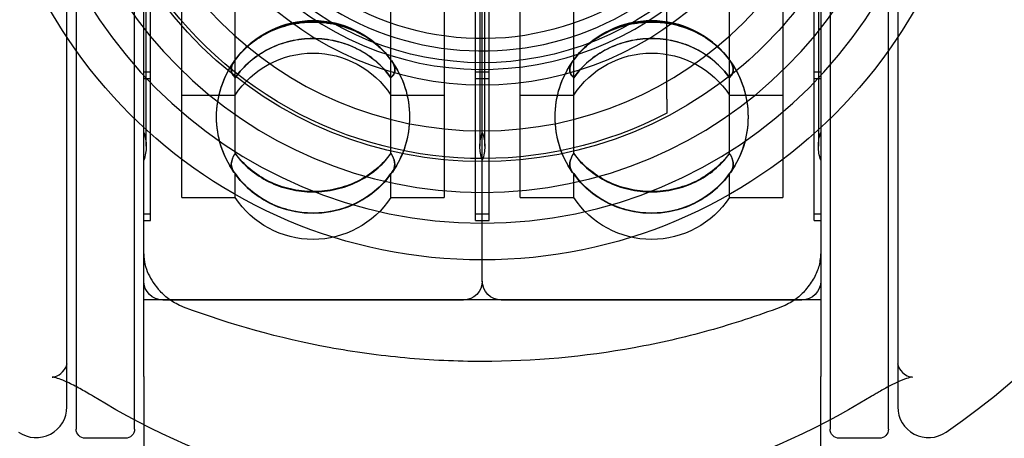
# Model space of a CAD drawing. Units: millimetres. Extents: x -5271 to 531, y -5575 to 4241.
# Drawn here: x -2781 to -2749, y 319 to 333 of the extents above; entities that cross this region are included whole.
import ezdxf

# ---------------------------------------------------------------- set-up
doc = ezdxf.new("R2010")
doc.units = ezdxf.units.MM
doc.header["$LTSCALE"] = 500
doc.layers.add('HAGS-PLAN', color=7, linetype='Continuous')

msp = doc.modelspace()

# ---------------------------------------------------------------- linework, layer by layer
at = {"layer": 'HAGS-PLAN'}
for p, q in [((-2779.504, 362.73), (-2779.504, 319.445)), ((-2777.604, 319.445), (-2777.604, 362.73)), ((-2755.004, 362.845), (-2755.004, 331.006)), ((-2753.104, 331.006), (-2753.104, 362.845)), ((-2779.804, 320.169), (-2779.804, 362.121)), ((-2752.804, 362.121), (-2752.804, 320.169)), ((-2777.304, 325.146), (-2777.304, 357.144)), ((-2755.304, 357.144), (-2755.304, 325.146)), ((-2760.304, 330.179), (-2760.304, 352.111)), ((-2777.225, 328.645), (-2777.225, 336.372)), ((-2766.383, 336.372), (-2766.383, 328.645)), ((-2766.225, 328.645), (-2766.225, 336.372)), ((-2755.383, 336.372), (-2755.383, 328.645)), ((-2776.069, 326.979), (-2776.069, 335.736)), ((-2767.539, 335.736), (-2767.539, 326.979)), ((-2765.069, 326.979), (-2765.069, 335.736)), ((-2756.539, 335.736), (-2756.539, 326.979)), ((-2777.086, 326.227), (-2777.086, 335.449)), ((-2766.522, 326.227), (-2766.522, 335.449)), ((-2766.086, 326.227), (-2766.086, 335.449)), ((-2755.522, 326.227), (-2755.522, 335.449)), ((-2774.334, 328.417), (-2774.334, 334.949)), ((-2769.273, 328.417), (-2769.273, 334.949)), ((-2766.304, 324.259), (-2766.304, 334.697)), ((-2766.304, 324.259), (-2766.304, 334.697)), ((-2763.334, 328.417), (-2763.334, 334.949)), ((-2758.273, 328.417), (-2758.273, 334.949)), ((-2777.304, 331.064), (-2777.086, 331.064)), ((-2766.522, 331.064), (-2766.304, 331.064)), ((-2766.304, 331.064), (-2766.086, 331.064)), ((-2755.522, 331.064), (-2755.304, 331.064)), ((-2755.004, 331.006), (-2755.004, 319.445)), ((-2753.104, 319.445), (-2753.104, 331.006)), ((-2777.304, 330.846), (-2777.086, 330.846)), ((-2766.522, 330.846), (-2766.304, 330.846)), ((-2766.304, 330.846), (-2766.086, 330.846)), ((-2755.522, 330.846), (-2755.304, 330.846)), ((-2776.069, 330.312), (-2774.334, 330.312)), ((-2769.273, 330.312), (-2767.539, 330.312)), ((-2765.069, 330.312), (-2763.334, 330.312)), ((-2758.273, 330.312), (-2756.539, 330.312)), ((-2774.334, 328.405), (-2774.334, 328.417)), ((-2769.273, 328.405), (-2769.273, 328.417)), ((-2763.334, 328.405), (-2763.334, 328.417)), ((-2758.273, 328.405), (-2758.273, 328.417)), ((-2774.334, 326.979), (-2774.334, 327.756)), ((-2769.273, 326.979), (-2769.273, 327.756)), ((-2763.334, 326.979), (-2763.334, 327.756)), ((-2758.273, 326.979), (-2758.273, 327.756)), ((-2776.069, 326.979), (-2774.334, 326.979)), ((-2769.273, 326.979), (-2767.539, 326.979)), ((-2765.069, 326.979), (-2763.334, 326.979)), ((-2758.273, 326.979), (-2756.539, 326.979)), ((-2777.304, 326.444), (-2777.086, 326.444)), ((-2766.522, 326.444), (-2766.304, 326.444)), ((-2766.304, 326.444), (-2766.086, 326.444)), ((-2755.522, 326.444), (-2755.304, 326.444)), ((-2777.304, 326.227), (-2777.086, 326.227)), ((-2766.522, 326.227), (-2766.304, 326.227)), ((-2766.304, 326.227), (-2766.086, 326.227)), ((-2755.522, 326.227), (-2755.304, 326.227)), ((-2777.304, 321.155), (-2777.304, 325.146)), ((-2755.304, 325.146), (-2755.304, 321.155)), ((-2755.304, 323.645), (-2777.304, 323.645)), ((-2776.69, 323.645), (-2766.918, 323.645)), ((-2765.69, 323.645), (-2755.918, 323.645)), ((-2777.304, 321.155), (-2777.304, 317.786)), ((-2755.304, 317.786), (-2755.304, 321.155)), ((-2777.904, 319.145), (-2779.204, 319.145)), ((-2753.404, 319.145), (-2754.704, 319.145))]:
    msp.add_line(p, q, dxfattribs=at)
for centre, radius, start, end in [((-2766.304, 341.145), 14, 90, 270), ((-2766.304, 341.145), 14, 270, 90), ((-2766.304, 341.145), 12, 90, 270), ((-2766.304, 341.145), 12, 270, 90), ((-2766.304, 341.145), 9.4, 126.6897, 306.6897), ((-2766.304, 341.145), 10, 139.7911, 319.7911), ((-2766.304, 341.145), 15, 180, 0), ((-2766.304, 341.145), 10.5, 180, 270), ((-2766.304, 341.145), 10.5, 270, 0), ((-2766.304, 341.145), 26.5, 304.6546, 349.4734), ((-2780.804, 320.169), 1, 235.3454, 0), ((-2751.804, 320.169), 1, 180, 304.6546)]:
    msp.add_arc(centre, radius, start, end, dxfattribs=at)
at = {"layer": 'HAGS-PLAN', "extrusion": (2.25915e-16, -1.2326e-32, -1)}
for centre, radius, start, end in [((2766.304, 341.145), 13, 233.3103, 53.3103), ((2766.304, 341.145), 13, 201.0106, 233.3103), ((2771.804, 329.601), 3.136, 38.5412, 141.4588), ((2760.804, 329.601), 3.136, 38.5412, 141.4588), ((2771.804, 329.601), 3.136, 144.3221, 180), ((2760.804, 329.601), 3.136, 144.3221, 180), ((2771.804, 329.592), 3.136, 325.2997, 360), ((2760.804, 329.592), 3.136, 325.2997, 360), ((2778.539, 328.645), 1.314, 160, 180), ((2767.539, 328.645), 1.314, 160, 180), ((2765.069, 328.645), 1.314, 340, 0), ((2754.069, 328.645), 1.314, 340, 0), ((2766.304, 341.145), 24.203, 238.5235, 301.4765)]:
    msp.add_arc(centre, radius, start, end, dxfattribs=at)
at = {"layer": 'HAGS-PLAN', "extrusion": (2.25915e-16, 1.2326e-32, -1)}
for centre, radius, start, end in [((2766.304, 341.145), 9.782, 233.3103, 53.3103), ((2766.304, 341.145), 12.9, 242.2823, 0), ((2771.804, 328.645), 3.03, 33.3689, 90), ((2760.804, 328.645), 3.03, 33.3689, 90), ((2771.804, 329.601), 3.136, 325.274, 0), ((2760.804, 329.601), 3.136, 325.274, 0)]:
    msp.add_arc(centre, radius, start, end, dxfattribs=at)
at = {"layer": 'HAGS-PLAN', "extrusion": (2.25915e-16, 2.08264e-33, -1)}
msp.add_arc((2766.304, 341.145), 16.198, 270, 0, dxfattribs=at)
at = {"layer": 'HAGS-PLAN', "extrusion": (2.25915e-16, 0, -1)}
for centre, radius, start, end in [((2766.304, 341.145), 9, 228.1897, 0), ((2771.804, 329.592), 3.136, 38.7226, 141.2774), ((2760.804, 329.592), 3.136, 38.7226, 141.2774), ((2771.804, 328.645), 3.03, 90, 146.6311), ((2760.804, 328.645), 3.03, 90, 146.6311), ((2771.804, 329.601), 3.136, 0, 35.6779), ((2771.804, 329.592), 3.136, 0, 35.6413), ((2760.804, 329.601), 3.136, 0, 35.6779), ((2760.804, 329.592), 3.136, 0, 35.6413), ((2771.804, 329.601), 3.136, 180, 214.726), ((2771.804, 329.592), 3.136, 180, 214.7003), ((2760.804, 329.601), 3.136, 180, 214.726), ((2760.804, 329.592), 3.136, 180, 214.7003), ((2765.069, 328.645), 1.314, 360, 20), ((2754.069, 328.645), 1.314, 360, 20), ((2778.539, 328.645), 1.314, 180, 200), ((2767.539, 328.645), 1.314, 180, 200), ((2771.804, 329.601), 3.136, 226.7269, 313.2731), ((2760.804, 329.601), 3.136, 226.7269, 313.2731), ((2776.69, 324.259), 0.614, 270, 0), ((2766.918, 324.259), 0.614, 180, 270), ((2765.69, 324.259), 0.614, 270, 0), ((2755.918, 324.259), 0.614, 180, 270), ((2777.904, 319.445), 0.3, 180, 270), ((2753.404, 319.445), 0.3, 180, 270)]:
    msp.add_arc(centre, radius, start, end, dxfattribs=at)
at = {"layer": 'HAGS-PLAN', "extrusion": (2.25915e-16, 4.24384e-34, -1)}
msp.add_arc((2766.304, 341.145), 16.198, 180, 270, dxfattribs=at)
at = {"layer": 'HAGS-PLAN', "extrusion": (2.25915e-16, -2.46519e-32, -1)}
for centre, radius, start, end in [((2771.804, 329.592), 3.136, 144.3587, 180), ((2760.804, 329.592), 3.136, 144.3587, 180), ((2771.804, 329.592), 3.136, 227.0178, 312.9822), ((2760.804, 329.592), 3.136, 227.0178, 312.9822), ((2771.804, 328.645), 3.03, 213.3689, 326.6311), ((2760.804, 328.645), 3.03, 213.3689, 326.6311)]:
    msp.add_arc(centre, radius, start, end, dxfattribs=at)
at = {"layer": 'HAGS-PLAN', "extrusion": (2.25915e-16, 2.24208e-44, -1)}
msp.add_arc((2779.204, 319.445), 0.3, 270, 0, dxfattribs=at)
at = {"layer": 'HAGS-PLAN', "extrusion": (2.25915e-16, -2.24208e-44, -1)}
msp.add_arc((2754.704, 319.445), 0.3, 270, 0, dxfattribs=at)
at = {"layer": 'HAGS-PLAN'}
for points, knots in [([(-2796.304, 333.145), (-2796.304, 331.675), (-2796.154, 330.179), (-2795.551, 327.244), (-2795.097, 325.806), (-2793.921, 323.078), (-2793.2, 321.786), (-2791.553, 319.414), (-2790.628, 318.333), (-2788.71, 316.467), (-2787.652, 315.602), (-2785.337, 314.061), (-2784.08, 313.385), (-2781.432, 312.283), (-2780.036, 311.856), (-2778.214, 311.492), (-2777.814, 311.423), (-2777.413, 311.366)], [-3.510212, -3.510212, -3.510212, -3.510212, -3.061836, -3.061836, -2.613459, -2.613459, -2.165083, -2.165083, -1.716706, -1.716706, -1.28753, -1.28753, -0.858353, -0.858353, -0.429177, -0.429177, -0.309281, -0.309281, -0.309281, -0.309281]), ([(-2796.304, 333.145), (-2796.304, 331.682), (-2796.159, 330.244), (-2795.736, 328.125), (-2795.559, 327.424), (-2795.137, 326.04), (-2794.894, 325.365), (-2794.074, 323.389), (-2793.405, 322.137), (-2792.218, 320.355), (-2791.789, 319.775), (-2790.885, 318.668), (-2790.408, 318.14), (-2789.406, 317.132), (-2788.881, 316.652), (-2788.055, 315.969), (-2787.774, 315.748), (-2787.199, 315.317), (-2786.904, 315.107), (-2785.409, 314.099), (-2784.147, 313.417), (-2782.149, 312.579), (-2781.464, 312.33), (-2780.067, 311.901), (-2779.362, 311.722), (-2777.227, 311.292), (-2775.779, 311.145), (-2774.304, 311.145)], [0, 0, 0, 0, 0.00437505, 0.00437505, 0.00656257, 0.00656257, 0.0087501, 0.0087501, 0.01312514, 0.01312514, 0.01531267, 0.01531267, 0.01750019, 0.01750019, 0.01968772, 0.01968772, 0.02078148, 0.02078148, 0.02187524, 0.02187524, 0.02625029, 0.02625029, 0.02843781, 0.02843781, 0.03062534, 0.03062534, 0.03500039, 0.03500039, 0.03500039, 0.03500039]), ([(-2758.304, 311.145), (-2756.828, 311.145), (-2755.367, 311.293), (-2752.485, 311.878), (-2751.106, 312.307), (-2749.121, 313.14), (-2748.474, 313.45), (-2747.207, 314.135), (-2746.585, 314.512), (-2744.797, 315.72), (-2743.703, 316.627), (-2742.2, 318.139), (-2741.723, 318.668), (-2741.042, 319.501), (-2740.821, 319.786), (-2740.396, 320.362), (-2740.191, 320.654), (-2739.203, 322.136), (-2738.533, 323.391), (-2737.708, 325.378), (-2737.463, 326.062), (-2737.044, 327.44), (-2736.87, 328.136), (-2736.449, 330.246), (-2736.304, 331.681), (-2736.304, 333.145)], [0, 0, 0, 0, 0.00440365, 0.00440365, 0.00880729, 0.00880729, 0.01100912, 0.01100912, 0.01321094, 0.01321094, 0.01761459, 0.01761459, 0.01981641, 0.01981641, 0.02091732, 0.02091732, 0.02201823, 0.02201823, 0.02642188, 0.02642188, 0.0286237, 0.0286237, 0.03082552, 0.03082552, 0.03522917, 0.03522917, 0.03522917, 0.03522917]), ([(-2755.195, 311.366), (-2754.794, 311.423), (-2754.394, 311.492), (-2752.572, 311.856), (-2751.176, 312.283), (-2748.527, 313.385), (-2747.271, 314.061), (-2744.956, 315.602), (-2743.897, 316.467), (-2741.98, 318.333), (-2741.055, 319.414), (-2739.408, 321.786), (-2738.686, 323.078), (-2737.511, 325.806), (-2737.057, 327.244), (-2736.453, 330.179), (-2736.304, 331.675), (-2736.304, 333.145)], [-6.538498, -6.538498, -6.538498, -6.538498, -6.418602, -6.418602, -5.989426, -5.989426, -5.560249, -5.560249, -5.131073, -5.131073, -4.682696, -4.682696, -4.23432, -4.23432, -3.785943, -3.785943, -3.337567, -3.337567, -3.337567, -3.337567]), ([(-2771.804, 332.694), (-2772.055, 332.694), (-2772.303, 332.666), (-2772.544, 332.61), (-2772.785, 332.555), (-2773.022, 332.471), (-2773.241, 332.364), (-2773.46, 332.257), (-2773.665, 332.125), (-2773.85, 331.971), (-2774.034, 331.817), (-2774.196, 331.645), (-2774.334, 331.453)], [0.002982242, 0.002982242, 0.002982242, 0.002982242, 0.003726894, 0.003726894, 0.003726894, 0.004471547, 0.004471547, 0.004471547, 0.0052162, 0.0052162, 0.0052162, 0.005960853, 0.005960853, 0.005960853, 0.005960853]), ([(-2774.334, 331.445), (-2774.196, 331.636), (-2774.034, 331.809), (-2773.851, 331.962), (-2773.667, 332.115), (-2773.46, 332.249), (-2773.241, 332.356), (-2773.022, 332.464), (-2772.786, 332.547), (-2772.544, 332.603), (-2772.302, 332.658), (-2772.055, 332.686), (-2771.804, 332.686)], [0.000000359, 0.000000359, 0.000000359, 0.000000359, 0.000745829, 0.000745829, 0.000745829, 0.0014913, 0.0014913, 0.0014913, 0.002236771, 0.002236771, 0.002236771, 0.002982242, 0.002982242, 0.002982242, 0.002982242]), ([(-2769.273, 331.453), (-2769.412, 331.645), (-2769.573, 331.817), (-2769.757, 331.97), (-2769.941, 332.123), (-2770.148, 332.257), (-2770.367, 332.364), (-2770.586, 332.471), (-2770.822, 332.555), (-2771.064, 332.61), (-2771.306, 332.666), (-2771.553, 332.694), (-2771.804, 332.694)], [0.000000359, 0.000000359, 0.000000359, 0.000000359, 0.000745829, 0.000745829, 0.000745829, 0.0014913, 0.0014913, 0.0014913, 0.002236771, 0.002236771, 0.002236771, 0.002982242, 0.002982242, 0.002982242, 0.002982242]), ([(-2771.804, 332.686), (-2771.553, 332.686), (-2771.304, 332.658), (-2771.063, 332.603), (-2770.822, 332.547), (-2770.585, 332.463), (-2770.367, 332.356), (-2770.148, 332.249), (-2769.943, 332.117), (-2769.758, 331.963), (-2769.573, 331.809), (-2769.412, 331.636), (-2769.273, 331.445)], [0.002982242, 0.002982242, 0.002982242, 0.002982242, 0.003726894, 0.003726894, 0.003726894, 0.004471547, 0.004471547, 0.004471547, 0.0052162, 0.0052162, 0.0052162, 0.005960853, 0.005960853, 0.005960853, 0.005960853]), ([(-2760.804, 332.694), (-2761.055, 332.694), (-2761.303, 332.666), (-2761.544, 332.61), (-2761.785, 332.555), (-2762.022, 332.471), (-2762.241, 332.364), (-2762.46, 332.257), (-2762.665, 332.125), (-2762.85, 331.971), (-2763.034, 331.817), (-2763.196, 331.645), (-2763.334, 331.453)], [0.002982242, 0.002982242, 0.002982242, 0.002982242, 0.003726894, 0.003726894, 0.003726894, 0.004471547, 0.004471547, 0.004471547, 0.0052162, 0.0052162, 0.0052162, 0.005960853, 0.005960853, 0.005960853, 0.005960853]), ([(-2763.334, 331.445), (-2763.196, 331.636), (-2763.034, 331.809), (-2762.851, 331.962), (-2762.667, 332.115), (-2762.46, 332.249), (-2762.241, 332.356), (-2762.022, 332.464), (-2761.786, 332.547), (-2761.544, 332.603), (-2761.302, 332.658), (-2761.055, 332.686), (-2760.804, 332.686)], [0.000000359, 0.000000359, 0.000000359, 0.000000359, 0.000745829, 0.000745829, 0.000745829, 0.0014913, 0.0014913, 0.0014913, 0.002236771, 0.002236771, 0.002236771, 0.002982242, 0.002982242, 0.002982242, 0.002982242]), ([(-2758.273, 331.453), (-2758.412, 331.645), (-2758.573, 331.817), (-2758.757, 331.97), (-2758.941, 332.123), (-2759.148, 332.257), (-2759.367, 332.364), (-2759.586, 332.471), (-2759.822, 332.555), (-2760.064, 332.61), (-2760.306, 332.666), (-2760.553, 332.694), (-2760.804, 332.694)], [0.000000359, 0.000000359, 0.000000359, 0.000000359, 0.000745829, 0.000745829, 0.000745829, 0.0014913, 0.0014913, 0.0014913, 0.002236771, 0.002236771, 0.002236771, 0.002982242, 0.002982242, 0.002982242, 0.002982242]), ([(-2760.804, 332.686), (-2760.553, 332.686), (-2760.304, 332.658), (-2760.063, 332.603), (-2759.822, 332.547), (-2759.585, 332.463), (-2759.367, 332.356), (-2759.148, 332.249), (-2758.943, 332.117), (-2758.758, 331.963), (-2758.573, 331.809), (-2758.412, 331.636), (-2758.273, 331.445)], [0.002982242, 0.002982242, 0.002982242, 0.002982242, 0.003726894, 0.003726894, 0.003726894, 0.004471547, 0.004471547, 0.004471547, 0.0052162, 0.0052162, 0.0052162, 0.005960853, 0.005960853, 0.005960853, 0.005960853]), ([(-2774.334, 330.876), (-2774.196, 331.073), (-2774.034, 331.25), (-2773.851, 331.408), (-2773.667, 331.565), (-2773.46, 331.703), (-2773.241, 331.814), (-2773.022, 331.924), (-2772.786, 332.01), (-2772.544, 332.068), (-2772.302, 332.125), (-2772.055, 332.154), (-2771.804, 332.154)], [0.000000359, 0.000000359, 0.000000359, 0.000000359, 0.000745829, 0.000745829, 0.000745829, 0.0014913, 0.0014913, 0.0014913, 0.002236771, 0.002236771, 0.002236771, 0.002982242, 0.002982242, 0.002982242, 0.002982242]), ([(-2771.804, 332.148), (-2772.055, 332.148), (-2772.303, 332.119), (-2772.544, 332.062), (-2772.785, 332.005), (-2773.022, 331.919), (-2773.241, 331.808), (-2773.46, 331.698), (-2773.665, 331.561), (-2773.85, 331.403), (-2774.034, 331.244), (-2774.196, 331.066), (-2774.334, 330.869)], [0.002982242, 0.002982242, 0.002982242, 0.002982242, 0.003726894, 0.003726894, 0.003726894, 0.004471547, 0.004471547, 0.004471547, 0.0052162, 0.0052162, 0.0052162, 0.005960853, 0.005960853, 0.005960853, 0.005960853]), ([(-2771.804, 332.154), (-2771.553, 332.154), (-2771.304, 332.124), (-2771.063, 332.067), (-2770.822, 332.011), (-2770.585, 331.924), (-2770.367, 331.814), (-2770.148, 331.703), (-2769.943, 331.567), (-2769.758, 331.408), (-2769.573, 331.25), (-2769.412, 331.072), (-2769.273, 330.876)], [0.002982242, 0.002982242, 0.002982242, 0.002982242, 0.003726894, 0.003726894, 0.003726894, 0.004471547, 0.004471547, 0.004471547, 0.0052162, 0.0052162, 0.0052162, 0.005960853, 0.005960853, 0.005960853, 0.005960853]), ([(-2769.273, 330.869), (-2769.412, 331.067), (-2769.573, 331.244), (-2769.757, 331.402), (-2769.941, 331.56), (-2770.148, 331.698), (-2770.367, 331.808), (-2770.586, 331.919), (-2770.822, 332.005), (-2771.064, 332.062), (-2771.306, 332.119), (-2771.553, 332.148), (-2771.804, 332.148)], [0.000000359, 0.000000359, 0.000000359, 0.000000359, 0.000745829, 0.000745829, 0.000745829, 0.0014913, 0.0014913, 0.0014913, 0.002236771, 0.002236771, 0.002236771, 0.002982242, 0.002982242, 0.002982242, 0.002982242]), ([(-2763.334, 330.876), (-2763.196, 331.073), (-2763.034, 331.25), (-2762.851, 331.408), (-2762.667, 331.565), (-2762.46, 331.703), (-2762.241, 331.814), (-2762.022, 331.924), (-2761.786, 332.01), (-2761.544, 332.068), (-2761.302, 332.125), (-2761.055, 332.154), (-2760.804, 332.154)], [0.000000359, 0.000000359, 0.000000359, 0.000000359, 0.000745829, 0.000745829, 0.000745829, 0.0014913, 0.0014913, 0.0014913, 0.002236771, 0.002236771, 0.002236771, 0.002982242, 0.002982242, 0.002982242, 0.002982242]), ([(-2760.804, 332.148), (-2761.055, 332.148), (-2761.303, 332.119), (-2761.544, 332.062), (-2761.785, 332.005), (-2762.022, 331.919), (-2762.241, 331.808), (-2762.46, 331.698), (-2762.665, 331.561), (-2762.85, 331.403), (-2763.034, 331.244), (-2763.196, 331.066), (-2763.334, 330.869)], [0.002982242, 0.002982242, 0.002982242, 0.002982242, 0.003726894, 0.003726894, 0.003726894, 0.004471547, 0.004471547, 0.004471547, 0.0052162, 0.0052162, 0.0052162, 0.005960853, 0.005960853, 0.005960853, 0.005960853]), ([(-2760.804, 332.154), (-2760.553, 332.154), (-2760.304, 332.124), (-2760.063, 332.067), (-2759.822, 332.011), (-2759.585, 331.924), (-2759.367, 331.814), (-2759.148, 331.703), (-2758.943, 331.567), (-2758.758, 331.408), (-2758.573, 331.25), (-2758.412, 331.072), (-2758.273, 330.876)], [0.002982242, 0.002982242, 0.002982242, 0.002982242, 0.003726894, 0.003726894, 0.003726894, 0.004471547, 0.004471547, 0.004471547, 0.0052162, 0.0052162, 0.0052162, 0.005960853, 0.005960853, 0.005960853, 0.005960853]), ([(-2758.273, 330.869), (-2758.412, 331.067), (-2758.573, 331.244), (-2758.757, 331.402), (-2758.941, 331.56), (-2759.148, 331.698), (-2759.367, 331.808), (-2759.586, 331.919), (-2759.822, 332.005), (-2760.064, 332.062), (-2760.306, 332.119), (-2760.553, 332.148), (-2760.804, 332.148)], [0.000000359, 0.000000359, 0.000000359, 0.000000359, 0.000745829, 0.000745829, 0.000745829, 0.0014913, 0.0014913, 0.0014913, 0.002236771, 0.002236771, 0.002236771, 0.002982242, 0.002982242, 0.002982242, 0.002982242]), ([(-2774.334, 331.453), (-2774.348, 331.435), (-2774.361, 331.417), (-2774.433, 331.307), (-2774.461, 331.218), (-2774.461, 331.14)], [0.31771646, 0.31771646, 0.31771646, 0.31771646, 0.3296604, 0.3296604, 0.39026578, 0.39026578, 0.39026578, 0.39026578]), ([(-2774.461, 331.133), (-2774.461, 331.21), (-2774.433, 331.299), (-2774.361, 331.409), (-2774.348, 331.427), (-2774.334, 331.445)], [-0.39026578, -0.39026578, -0.39026578, -0.39026578, -0.3296604, -0.3296604, -0.31771646, -0.31771646, -0.31771646, -0.31771646]), ([(-2769.147, 331.14), (-2769.147, 331.218), (-2769.175, 331.307), (-2769.246, 331.417), (-2769.259, 331.435), (-2769.273, 331.453)], [1.17079735, 1.17079735, 1.17079735, 1.17079735, 1.23140273, 1.23140273, 1.24334667, 1.24334667, 1.24334667, 1.24334667]), ([(-2769.273, 331.445), (-2769.259, 331.427), (-2769.246, 331.409), (-2769.175, 331.299), (-2769.147, 331.21), (-2769.147, 331.133)], [-1.24334667, -1.24334667, -1.24334667, -1.24334667, -1.23140273, -1.23140273, -1.17079735, -1.17079735, -1.17079735, -1.17079735]), ([(-2763.334, 331.453), (-2763.348, 331.435), (-2763.361, 331.417), (-2763.433, 331.307), (-2763.461, 331.218), (-2763.461, 331.14)], [0.31771646, 0.31771646, 0.31771646, 0.31771646, 0.3296604, 0.3296604, 0.39026578, 0.39026578, 0.39026578, 0.39026578]), ([(-2763.461, 331.133), (-2763.461, 331.21), (-2763.433, 331.299), (-2763.361, 331.409), (-2763.348, 331.427), (-2763.334, 331.445)], [-0.39026578, -0.39026578, -0.39026578, -0.39026578, -0.3296604, -0.3296604, -0.31771646, -0.31771646, -0.31771646, -0.31771646]), ([(-2758.147, 331.14), (-2758.147, 331.218), (-2758.175, 331.307), (-2758.246, 331.417), (-2758.259, 331.435), (-2758.273, 331.453)], [1.17079735, 1.17079735, 1.17079735, 1.17079735, 1.23140273, 1.23140273, 1.24334667, 1.24334667, 1.24334667, 1.24334667]), ([(-2758.273, 331.445), (-2758.259, 331.427), (-2758.246, 331.409), (-2758.175, 331.299), (-2758.147, 331.21), (-2758.147, 331.133)], [-1.24334667, -1.24334667, -1.24334667, -1.24334667, -1.23140273, -1.23140273, -1.17079735, -1.17079735, -1.17079735, -1.17079735]), ([(-2774.461, 331.14), (-2774.461, 331.063), (-2774.433, 330.985), (-2774.361, 330.902), (-2774.348, 330.889), (-2774.334, 330.876)], [0.39026578, 0.39026578, 0.39026578, 0.39026578, 0.45087117, 0.45087117, 0.46281511, 0.46281511, 0.46281511, 0.46281511]), ([(-2774.334, 330.869), (-2774.348, 330.882), (-2774.361, 330.895), (-2774.433, 330.978), (-2774.461, 331.056), (-2774.461, 331.133)], [0.31771646, 0.31771646, 0.31771646, 0.31771646, 0.3296604, 0.3296604, 0.39026578, 0.39026578, 0.39026578, 0.39026578]), ([(-2769.273, 330.876), (-2769.259, 330.889), (-2769.246, 330.902), (-2769.175, 330.985), (-2769.147, 331.063), (-2769.147, 331.14)], [-1.24334667, -1.24334667, -1.24334667, -1.24334667, -1.23140273, -1.23140273, -1.17079735, -1.17079735, -1.17079735, -1.17079735]), ([(-2769.147, 331.133), (-2769.147, 331.056), (-2769.175, 330.978), (-2769.246, 330.895), (-2769.259, 330.882), (-2769.273, 330.869)], [1.17079735, 1.17079735, 1.17079735, 1.17079735, 1.23140273, 1.23140273, 1.24334667, 1.24334667, 1.24334667, 1.24334667]), ([(-2763.461, 331.14), (-2763.461, 331.063), (-2763.433, 330.985), (-2763.361, 330.902), (-2763.348, 330.889), (-2763.334, 330.876)], [0.39026578, 0.39026578, 0.39026578, 0.39026578, 0.45087117, 0.45087117, 0.46281511, 0.46281511, 0.46281511, 0.46281511]), ([(-2763.334, 330.869), (-2763.348, 330.882), (-2763.361, 330.895), (-2763.433, 330.978), (-2763.461, 331.056), (-2763.461, 331.133)], [0.31771646, 0.31771646, 0.31771646, 0.31771646, 0.3296604, 0.3296604, 0.39026578, 0.39026578, 0.39026578, 0.39026578]), ([(-2758.273, 330.876), (-2758.259, 330.889), (-2758.246, 330.902), (-2758.175, 330.985), (-2758.147, 331.063), (-2758.147, 331.14)], [-1.24334667, -1.24334667, -1.24334667, -1.24334667, -1.23140273, -1.23140273, -1.17079735, -1.17079735, -1.17079735, -1.17079735]), ([(-2758.147, 331.133), (-2758.147, 331.056), (-2758.175, 330.978), (-2758.246, 330.895), (-2758.259, 330.882), (-2758.273, 330.869)], [1.17079735, 1.17079735, 1.17079735, 1.17079735, 1.23140273, 1.23140273, 1.24334667, 1.24334667, 1.24334667, 1.24334667]), ([(-2760.304, 330.179), (-2760.304, 330.121), (-2760.304, 330.052), (-2760.304, 329.946), (-2760.304, 329.89), (-2760.304, 329.813), (-2760.304, 329.777), (-2760.304, 329.738), (-2760.304, 329.726), (-2760.304, 329.726)], [0.19050747, 0.19050747, 0.19050747, 0.19050747, 0.20805701, 0.20805701, 0.22444113, 0.22444113, 0.23959396, 0.23959396, 0.25381728, 0.25381728, 0.25381728, 0.25381728]), ([(-2774.334, 328.417), (-2774.346, 328.399), (-2774.358, 328.382), (-2774.431, 328.257), (-2774.461, 328.153), (-2774.461, 328.062)], [-0.49219017, -0.49219017, -0.49219017, -0.49219017, -0.48066346, -0.48066346, -0.40969802, -0.40969802, -0.40969802, -0.40969802]), ([(-2774.461, 328.052), (-2774.461, 328.142), (-2774.431, 328.246), (-2774.358, 328.371), (-2774.346, 328.388), (-2774.334, 328.405)], [-0.40969802, -0.40969802, -0.40969802, -0.40969802, -0.33873259, -0.33873259, -0.32720588, -0.32720588, -0.32720588, -0.32720588]), ([(-2769.273, 328.417), (-2769.412, 328.225), (-2769.573, 328.052), (-2769.757, 327.899), (-2769.94, 327.746), (-2770.148, 327.611), (-2770.366, 327.504), (-2770.585, 327.396), (-2770.821, 327.313), (-2771.063, 327.257), (-2771.305, 327.201), (-2771.551, 327.173), (-2771.802, 327.173), (-2772.053, 327.173), (-2772.302, 327.201), (-2772.543, 327.256), (-2772.784, 327.312), (-2773.021, 327.396), (-2773.24, 327.503), (-2773.459, 327.611), (-2773.664, 327.743), (-2773.849, 327.898), (-2774.034, 328.052), (-2774.196, 328.225), (-2774.334, 328.417)], [0.000000359, 0.000000359, 0.000000359, 0.000000359, 0.000745381, 0.000745381, 0.000745381, 0.001490404, 0.001490404, 0.001490404, 0.002235427, 0.002235427, 0.002235427, 0.002980449, 0.002980449, 0.002980449, 0.003725472, 0.003725472, 0.003725472, 0.004470495, 0.004470495, 0.004470495, 0.005215518, 0.005215518, 0.005215518, 0.00596054, 0.00596054, 0.00596054, 0.00596054]), ([(-2774.334, 328.405), (-2774.196, 328.213), (-2774.035, 328.041), (-2773.851, 327.887), (-2773.667, 327.734), (-2773.46, 327.599), (-2773.242, 327.492), (-2773.023, 327.384), (-2772.787, 327.3), (-2772.545, 327.245), (-2772.303, 327.189), (-2772.056, 327.161), (-2771.805, 327.161), (-2771.555, 327.161), (-2771.306, 327.189), (-2771.065, 327.244), (-2770.823, 327.3), (-2770.586, 327.384), (-2770.367, 327.491), (-2770.149, 327.599), (-2769.943, 327.732), (-2769.758, 327.886), (-2769.574, 328.04), (-2769.412, 328.213), (-2769.273, 328.405)], [0.000000359, 0.000000359, 0.000000359, 0.000000359, 0.000745381, 0.000745381, 0.000745381, 0.001490404, 0.001490404, 0.001490404, 0.002235427, 0.002235427, 0.002235427, 0.002980449, 0.002980449, 0.002980449, 0.003725472, 0.003725472, 0.003725472, 0.004470495, 0.004470495, 0.004470495, 0.005215518, 0.005215518, 0.005215518, 0.00596054, 0.00596054, 0.00596054, 0.00596054]), ([(-2769.147, 328.062), (-2769.147, 328.153), (-2769.176, 328.257), (-2769.25, 328.382), (-2769.261, 328.399), (-2769.273, 328.417)], [1.22909407, 1.22909407, 1.22909407, 1.22909407, 1.30005951, 1.30005951, 1.31158622, 1.31158622, 1.31158622, 1.31158622]), ([(-2769.273, 328.405), (-2769.261, 328.388), (-2769.25, 328.371), (-2769.176, 328.246), (-2769.147, 328.142), (-2769.147, 328.052)], [-1.31158622, -1.31158622, -1.31158622, -1.31158622, -1.30005951, -1.30005951, -1.22909407, -1.22909407, -1.22909407, -1.22909407]), ([(-2763.334, 328.417), (-2763.346, 328.399), (-2763.358, 328.382), (-2763.431, 328.257), (-2763.461, 328.153), (-2763.461, 328.062)], [-0.49219017, -0.49219017, -0.49219017, -0.49219017, -0.48066346, -0.48066346, -0.40969802, -0.40969802, -0.40969802, -0.40969802]), ([(-2763.461, 328.052), (-2763.461, 328.142), (-2763.431, 328.246), (-2763.358, 328.371), (-2763.346, 328.388), (-2763.334, 328.405)], [-0.40969802, -0.40969802, -0.40969802, -0.40969802, -0.33873259, -0.33873259, -0.32720588, -0.32720588, -0.32720588, -0.32720588]), ([(-2758.273, 328.417), (-2758.412, 328.225), (-2758.573, 328.052), (-2758.757, 327.899), (-2758.94, 327.746), (-2759.148, 327.611), (-2759.366, 327.504), (-2759.585, 327.396), (-2759.821, 327.313), (-2760.063, 327.257), (-2760.305, 327.201), (-2760.551, 327.173), (-2760.802, 327.173), (-2761.053, 327.173), (-2761.302, 327.201), (-2761.543, 327.256), (-2761.784, 327.312), (-2762.021, 327.396), (-2762.24, 327.503), (-2762.459, 327.611), (-2762.664, 327.743), (-2762.849, 327.898), (-2763.034, 328.052), (-2763.196, 328.225), (-2763.334, 328.417)], [0.000000359, 0.000000359, 0.000000359, 0.000000359, 0.000745381, 0.000745381, 0.000745381, 0.001490404, 0.001490404, 0.001490404, 0.002235427, 0.002235427, 0.002235427, 0.002980449, 0.002980449, 0.002980449, 0.003725472, 0.003725472, 0.003725472, 0.004470495, 0.004470495, 0.004470495, 0.005215518, 0.005215518, 0.005215518, 0.00596054, 0.00596054, 0.00596054, 0.00596054]), ([(-2763.334, 328.405), (-2763.196, 328.213), (-2763.035, 328.041), (-2762.851, 327.887), (-2762.667, 327.734), (-2762.46, 327.599), (-2762.242, 327.492), (-2762.023, 327.384), (-2761.787, 327.3), (-2761.545, 327.245), (-2761.303, 327.189), (-2761.056, 327.161), (-2760.805, 327.161), (-2760.555, 327.161), (-2760.306, 327.189), (-2760.065, 327.244), (-2759.823, 327.3), (-2759.586, 327.384), (-2759.367, 327.491), (-2759.149, 327.599), (-2758.943, 327.732), (-2758.758, 327.886), (-2758.574, 328.04), (-2758.412, 328.213), (-2758.273, 328.405)], [0.000000359, 0.000000359, 0.000000359, 0.000000359, 0.000745381, 0.000745381, 0.000745381, 0.001490404, 0.001490404, 0.001490404, 0.002235427, 0.002235427, 0.002235427, 0.002980449, 0.002980449, 0.002980449, 0.003725472, 0.003725472, 0.003725472, 0.004470495, 0.004470495, 0.004470495, 0.005215518, 0.005215518, 0.005215518, 0.00596054, 0.00596054, 0.00596054, 0.00596054]), ([(-2758.147, 328.062), (-2758.147, 328.153), (-2758.176, 328.257), (-2758.25, 328.382), (-2758.261, 328.399), (-2758.273, 328.417)], [1.22909407, 1.22909407, 1.22909407, 1.22909407, 1.30005951, 1.30005951, 1.31158622, 1.31158622, 1.31158622, 1.31158622]), ([(-2758.273, 328.405), (-2758.261, 328.388), (-2758.25, 328.371), (-2758.176, 328.246), (-2758.147, 328.142), (-2758.147, 328.052)], [-1.31158622, -1.31158622, -1.31158622, -1.31158622, -1.30005951, -1.30005951, -1.22909407, -1.22909407, -1.22909407, -1.22909407]), ([(-2774.461, 328.062), (-2774.461, 327.971), (-2774.431, 327.878), (-2774.358, 327.782), (-2774.346, 327.769), (-2774.334, 327.756)], [-0.40969802, -0.40969802, -0.40969802, -0.40969802, -0.33873259, -0.33873259, -0.32720588, -0.32720588, -0.32720588, -0.32720588]), ([(-2774.334, 327.747), (-2774.346, 327.76), (-2774.358, 327.773), (-2774.431, 327.87), (-2774.461, 327.962), (-2774.461, 328.052)], [-0.49219017, -0.49219017, -0.49219017, -0.49219017, -0.48066346, -0.48066346, -0.40969802, -0.40969802, -0.40969802, -0.40969802]), ([(-2769.273, 327.756), (-2769.261, 327.769), (-2769.25, 327.782), (-2769.176, 327.878), (-2769.147, 327.971), (-2769.147, 328.062)], [-1.31158622, -1.31158622, -1.31158622, -1.31158622, -1.30005951, -1.30005951, -1.22909407, -1.22909407, -1.22909407, -1.22909407]), ([(-2769.147, 328.052), (-2769.147, 327.962), (-2769.176, 327.87), (-2769.25, 327.773), (-2769.261, 327.76), (-2769.273, 327.747)], [1.22909407, 1.22909407, 1.22909407, 1.22909407, 1.30005951, 1.30005951, 1.31158622, 1.31158622, 1.31158622, 1.31158622]), ([(-2763.461, 328.062), (-2763.461, 327.971), (-2763.431, 327.878), (-2763.358, 327.782), (-2763.346, 327.769), (-2763.334, 327.756)], [-0.40969802, -0.40969802, -0.40969802, -0.40969802, -0.33873259, -0.33873259, -0.32720588, -0.32720588, -0.32720588, -0.32720588]), ([(-2763.334, 327.747), (-2763.346, 327.76), (-2763.358, 327.773), (-2763.431, 327.87), (-2763.461, 327.962), (-2763.461, 328.052)], [-0.49219017, -0.49219017, -0.49219017, -0.49219017, -0.48066346, -0.48066346, -0.40969802, -0.40969802, -0.40969802, -0.40969802]), ([(-2758.273, 327.756), (-2758.261, 327.769), (-2758.25, 327.782), (-2758.176, 327.878), (-2758.147, 327.971), (-2758.147, 328.062)], [-1.31158622, -1.31158622, -1.31158622, -1.31158622, -1.30005951, -1.30005951, -1.22909407, -1.22909407, -1.22909407, -1.22909407]), ([(-2758.147, 328.052), (-2758.147, 327.962), (-2758.176, 327.87), (-2758.25, 327.773), (-2758.261, 327.76), (-2758.273, 327.747)], [1.22909407, 1.22909407, 1.22909407, 1.22909407, 1.30005951, 1.30005951, 1.31158622, 1.31158622, 1.31158622, 1.31158622]), ([(-2774.334, 327.756), (-2774.196, 327.559), (-2774.035, 327.382), (-2773.851, 327.225), (-2773.667, 327.068), (-2773.46, 326.93), (-2773.242, 326.82), (-2773.023, 326.71), (-2772.787, 326.624), (-2772.545, 326.567), (-2772.303, 326.51), (-2772.056, 326.481), (-2771.805, 326.481), (-2771.555, 326.481), (-2771.306, 326.51), (-2771.065, 326.566), (-2770.823, 326.623), (-2770.586, 326.709), (-2770.367, 326.819), (-2770.149, 326.929), (-2769.943, 327.065), (-2769.758, 327.224), (-2769.574, 327.382), (-2769.412, 327.559), (-2769.273, 327.756)], [0.000000359, 0.000000359, 0.000000359, 0.000000359, 0.000745381, 0.000745381, 0.000745381, 0.001490404, 0.001490404, 0.001490404, 0.002235427, 0.002235427, 0.002235427, 0.002980449, 0.002980449, 0.002980449, 0.003725472, 0.003725472, 0.003725472, 0.004470495, 0.004470495, 0.004470495, 0.005215518, 0.005215518, 0.005215518, 0.00596054, 0.00596054, 0.00596054, 0.00596054]), ([(-2769.273, 327.747), (-2769.412, 327.55), (-2769.573, 327.374), (-2769.757, 327.216), (-2769.94, 327.059), (-2770.148, 326.921), (-2770.366, 326.811), (-2770.585, 326.701), (-2770.821, 326.615), (-2771.063, 326.558), (-2771.305, 326.501), (-2771.551, 326.472), (-2771.802, 326.472), (-2772.053, 326.471), (-2772.302, 326.501), (-2772.543, 326.557), (-2772.784, 326.614), (-2773.021, 326.7), (-2773.24, 326.81), (-2773.459, 326.92), (-2773.664, 327.057), (-2773.849, 327.215), (-2774.034, 327.373), (-2774.196, 327.55), (-2774.334, 327.747)], [0.000000359, 0.000000359, 0.000000359, 0.000000359, 0.000745381, 0.000745381, 0.000745381, 0.001490404, 0.001490404, 0.001490404, 0.002235427, 0.002235427, 0.002235427, 0.002980449, 0.002980449, 0.002980449, 0.003725472, 0.003725472, 0.003725472, 0.004470495, 0.004470495, 0.004470495, 0.005215518, 0.005215518, 0.005215518, 0.00596054, 0.00596054, 0.00596054, 0.00596054]), ([(-2763.334, 327.756), (-2763.196, 327.559), (-2763.035, 327.382), (-2762.851, 327.225), (-2762.667, 327.068), (-2762.46, 326.93), (-2762.242, 326.82), (-2762.023, 326.71), (-2761.787, 326.624), (-2761.545, 326.567), (-2761.303, 326.51), (-2761.056, 326.481), (-2760.805, 326.481), (-2760.555, 326.481), (-2760.306, 326.51), (-2760.065, 326.566), (-2759.823, 326.623), (-2759.586, 326.709), (-2759.367, 326.819), (-2759.149, 326.929), (-2758.943, 327.065), (-2758.758, 327.224), (-2758.574, 327.382), (-2758.412, 327.559), (-2758.273, 327.756)], [0.000000359, 0.000000359, 0.000000359, 0.000000359, 0.000745381, 0.000745381, 0.000745381, 0.001490404, 0.001490404, 0.001490404, 0.002235427, 0.002235427, 0.002235427, 0.002980449, 0.002980449, 0.002980449, 0.003725472, 0.003725472, 0.003725472, 0.004470495, 0.004470495, 0.004470495, 0.005215518, 0.005215518, 0.005215518, 0.00596054, 0.00596054, 0.00596054, 0.00596054]), ([(-2758.273, 327.747), (-2758.412, 327.55), (-2758.573, 327.374), (-2758.757, 327.216), (-2758.94, 327.059), (-2759.148, 326.921), (-2759.366, 326.811), (-2759.585, 326.701), (-2759.821, 326.615), (-2760.063, 326.558), (-2760.305, 326.501), (-2760.551, 326.472), (-2760.802, 326.472), (-2761.053, 326.471), (-2761.302, 326.501), (-2761.543, 326.557), (-2761.784, 326.614), (-2762.021, 326.7), (-2762.24, 326.81), (-2762.459, 326.92), (-2762.664, 327.057), (-2762.849, 327.215), (-2763.034, 327.373), (-2763.196, 327.55), (-2763.334, 327.747)], [0.000000359, 0.000000359, 0.000000359, 0.000000359, 0.000745381, 0.000745381, 0.000745381, 0.001490404, 0.001490404, 0.001490404, 0.002235427, 0.002235427, 0.002235427, 0.002980449, 0.002980449, 0.002980449, 0.003725472, 0.003725472, 0.003725472, 0.004470495, 0.004470495, 0.004470495, 0.005215518, 0.005215518, 0.005215518, 0.00596054, 0.00596054, 0.00596054, 0.00596054]), ([(-2777.304, 325.146), (-2777.304, 324.903), (-2777.254, 324.707), (-2777.074, 324.312), (-2776.948, 324.118), (-2776.771, 323.927)], [0, 0, 0, 0, 1.675625, 1.675625, 3.140921, 3.140921, 3.140921, 3.140921]), ([(-2755.837, 323.927), (-2755.715, 324.058), (-2755.618, 324.191), (-2755.462, 324.456), (-2755.405, 324.588), (-2755.326, 324.856), (-2755.304, 324.99), (-2755.304, 325.146)], [0, 0, 0, 0, 1.004148, 1.004148, 2.066863, 2.066863, 3.143462, 3.143462, 3.143462, 3.143462]), ([(-2776.01, 323.415), (-2776.102, 323.45), (-2776.182, 323.488), (-2776.255, 323.527), (-2776.328, 323.567), (-2776.394, 323.608), (-2776.455, 323.651), (-2776.577, 323.737), (-2776.68, 323.829), (-2776.771, 323.927)], [0, 0, 0, 0, 0.000429581, 0.000429581, 0.000429581, 0.000859161, 0.000859161, 0.000859161, 0.001718323, 0.001718323, 0.001718323, 0.001718323]), ([(-2755.837, 323.927), (-2755.927, 323.829), (-2756.031, 323.737), (-2756.153, 323.651), (-2756.214, 323.608), (-2756.279, 323.567), (-2756.352, 323.527), (-2756.425, 323.488), (-2756.505, 323.45), (-2756.598, 323.415)], [0, 0, 0, 0, 0.000865157, 0.000865157, 0.000865157, 0.001297735, 0.001297735, 0.001297735, 0.001730313, 0.001730313, 0.001730313, 0.001730313]), ([(-2766.304, 321.645), (-2766.721, 321.645), (-2767.14, 321.655), (-2767.56, 321.674), (-2767.981, 321.693), (-2768.401, 321.722), (-2768.817, 321.76), (-2769.65, 321.837), (-2770.47, 321.95), (-2771.28, 322.099), (-2772.899, 322.397), (-2774.475, 322.836), (-2776.01, 323.415)], [0.01008949, 0.01008949, 0.01008949, 0.01008949, 0.01135137, 0.01135137, 0.01135137, 0.01261325, 0.01261325, 0.01261325, 0.01513702, 0.01513702, 0.01513702, 0.02018455, 0.02018455, 0.02018455, 0.02018455]), ([(-2756.598, 323.415), (-2757.366, 323.125), (-2758.148, 322.87), (-2758.945, 322.648), (-2759.742, 322.427), (-2760.552, 322.241), (-2761.365, 322.092), (-2762.989, 321.796), (-2764.635, 321.645), (-2766.304, 321.645)], [0, 0, 0, 0, 0.00252237, 0.00252237, 0.00252237, 0.00504475, 0.00504475, 0.00504475, 0.01008949, 0.01008949, 0.01008949, 0.01008949]), ([(-2778.941, 320.504), (-2778.986, 320.531), (-2779.032, 320.559), (-2779.214, 320.667), (-2779.353, 320.747), (-2779.626, 320.892), (-2779.762, 320.958), (-2779.966, 321.046), (-2780.045, 321.076), (-2780.169, 321.115), (-2780.214, 321.126), (-2780.269, 321.136), (-2780.281, 321.137), (-2780.281, 321.137), (-2780.28, 321.137), (-2780.267, 321.137), (-2780.227, 321.139), (-2780.1, 321.181), (-2780.009, 321.237), (-2779.842, 321.408), (-2779.814, 321.511), (-2779.804, 321.559), (-2779.804, 321.565), (-2779.804, 321.565), (-2779.804, 321.563), (-2779.804, 321.559)], [0, 0, 0, 0, 0.158615, 0.158615, 0.638991, 0.638991, 1.15729, 1.15729, 1.578176, 1.578176, 2.00593, 2.00593, 2.399384, 2.399384, 2.509585, 2.509585, 3.156547, 3.156547, 4.094505, 4.094505, 5.592512, 5.592512, 6.132793, 6.132793, 6.463309, 6.463309, 6.463309, 6.463309]), ([(-2752.804, 321.559), (-2752.804, 321.563), (-2752.804, 321.565), (-2752.804, 321.565), (-2752.804, 321.545), (-2752.772, 321.453), (-2752.729, 321.365), (-2752.587, 321.23), (-2752.508, 321.183), (-2752.379, 321.138), (-2752.33, 321.137), (-2752.327, 321.137), (-2752.327, 321.137), (-2752.327, 321.137), (-2752.341, 321.136), (-2752.394, 321.126), (-2752.426, 321.118), (-2752.534, 321.086), (-2752.628, 321.052), (-2752.836, 320.962), (-2752.946, 320.909), (-2753.173, 320.791), (-2753.292, 320.725), (-2753.453, 320.632), (-2753.495, 320.607), (-2753.581, 320.556), (-2753.624, 320.53), (-2753.666, 320.504)], [0, 0, 0, 0, 0.330393, 0.330393, 1.303663, 1.303663, 2.451612, 2.451612, 3.26714, 3.26714, 4.03374, 4.03374, 4.061319, 4.061319, 4.487116, 4.487116, 4.803557, 4.803557, 5.318624, 5.318624, 5.749697, 5.749697, 6.165991, 6.165991, 6.315107, 6.315107, 6.465278, 6.465278, 6.465278, 6.465278])]:
    msp.add_open_spline(points, degree=3, knots=knots, dxfattribs=at)

doc.saveas('drawing.dxf')
